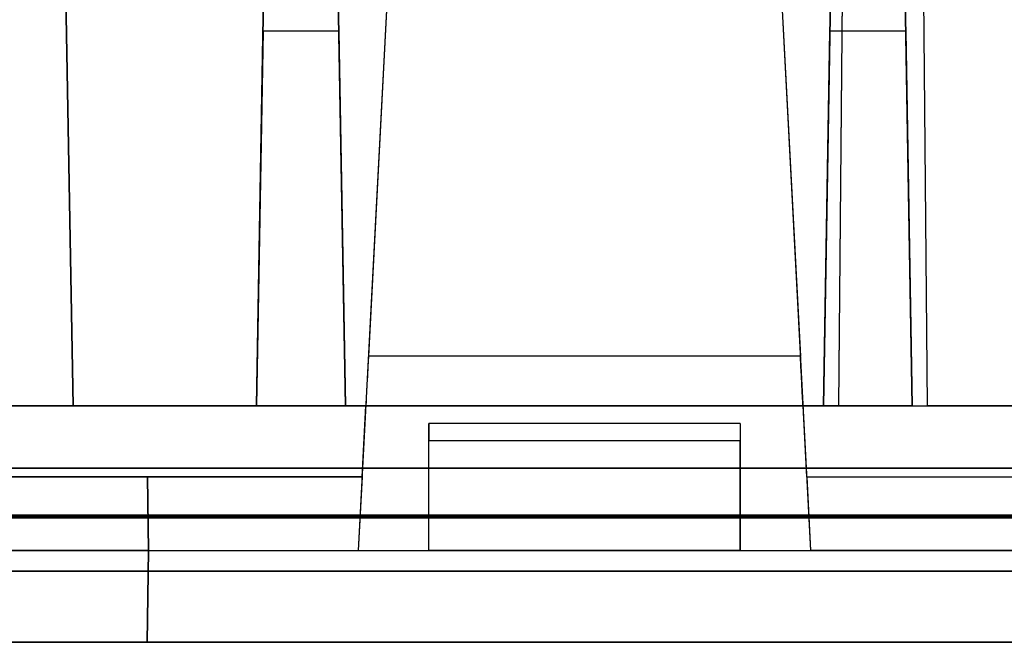
# Model space of a CAD drawing. Units: inches. Extents: x -6.7 to 12.3, y 2.7 to 3.7.
# Drawn here: x 7.2 to 7.7, y 2.7 to 3 of the extents above; entities that cross this region are included whole.
import ezdxf

# ---------------------------------------------------------------- set-up
doc = ezdxf.new("R2010")
doc.units = ezdxf.units.IN
doc.header["$MEASUREMENT"] = 0
for name, color, linetype in [('1', 7, 'CONTINUOUS'), ('101', 7, 'CONTINUOUS'), ('ORTHO$4', 7, 'CONTINUOUS'), ('ORTHO$6', 7, 'CONTINUOUS'), ('TOP$3', 7, 'CONTINUOUS'), ('TOP$5', 7, 'CONTINUOUS')]:
    doc.layers.add(name, color=color, linetype=linetype)

# ---------------------------------------------------------------- blocks, each defined once
blk = doc.blocks.new('M01668BA_CPP48FMVNSWBLY')
at = {"layer": '1', "color": 5, "linetype": 'Continuous'}
for p, q in [((11.4975, 2.729027, -2.614312), (-5.9225, 2.729027, -2.614312)), ((-5.9225, 2.729027, 0.854312), (11.4975, 2.729027, 0.854312)), ((11.4975, 2.728154, 0.814331), (-5.9225, 2.728154, 0.814331)), ((-5.9225, 2.728154, -2.574331), (11.4975, 2.728154, -2.574331)), ((-5.923455, 2.6975, 0.784338), (11.498455, 2.6975, 0.784338)), ((11.498455, 2.6975, -2.544338), (-5.923455, 2.6975, -2.544338)), ((8.477, 2.6975, -0.437542), (5.831, 2.6975, -0.437542)), ((5.831, 2.6975, -2.166458), (8.477, 2.6975, -2.166458)), ((8.477, 2.6975, -1.322458), (5.831, 2.6975, -1.322458)), ((5.831, 2.6975, 0.406458), (8.477, 2.6975, 0.406458)), ((11.498457, 2.6575, 0.784329), (-5.923457, 2.6575, 0.784329)), ((-5.923457, 2.6575, -2.544329), (11.498457, 2.6575, -2.544329)), ((5.831, 2.6575, -0.437542), (8.477, 2.6575, -0.437542)), ((5.831, 2.6575, -1.322458), (8.477, 2.6575, -1.322458)), ((8.477, 2.6575, -2.166458), (5.831, 2.6575, -2.166458)), ((8.477, 2.6575, 0.406458), (5.831, 2.6575, 0.406458))]:
    blk.add_line(p, q, dxfattribs=at)
at = {"layer": '1', "color": 4, "linetype": 'Continuous'}
for p, q in [((7.7015, 2.6575, -2.234852), (7.2415, 2.6575, -2.234852)), ((7.2415, 2.6575, -0.505935), (7.2415, 2.6575, -0.725935)), ((7.7015, 2.6575, -0.505935), (7.2415, 2.6575, -0.505935)), ((7.2415, 2.6575, -2.234852), (7.2415, 2.6575, -2.454852)), ((7.2415, 2.6575, -2.454852), (7.7015, 2.6575, -2.454852)), ((7.2415, 2.6575, -0.725935), (7.7015, 2.6575, -0.725935)), ((7.7015, 2.6575, -0.725935), (7.7015, 2.6575, -0.505935)), ((7.7015, 2.6575, -2.454852), (7.7015, 2.6575, -2.234852))]:
    blk.add_line(p, q, dxfattribs=at)
at = {"layer": '101', "color": 4, "linetype": 'Continuous'}
for p, q in [((7.377359, 2.6575, -1.072137), (7.35262, 2.6575, -1.083856)), ((7.377359, 2.6575, 0.657243), (7.35262, 2.6575, 0.645524)), ((7.353922, 2.6575, -1.184116), (7.377359, 2.6575, -1.195835)), ((7.353922, 2.6575, 0.545263), (7.377359, 2.6575, 0.533545)), ((7.377359, 2.6575, -1.195835), (7.428141, 2.6575, -1.195835)), ((7.428141, 2.6575, 0.657243), (7.377359, 2.6575, 0.657243)), ((7.377359, 2.6575, 0.533545), (7.428141, 2.6575, 0.533545)), ((7.428141, 2.6575, -1.072137), (7.377359, 2.6575, -1.072137)), ((7.428141, 2.6575, 0.596045), (7.39038, 2.6575, 0.596045)), ((7.428141, 2.6575, -1.133335), (7.39038, 2.6575, -1.133335)), ((7.45288, 2.6575, 0.583024), (7.428141, 2.6575, 0.596045)), ((7.428141, 2.6575, -1.195835), (7.45288, 2.6575, -1.184116)), ((7.45288, 2.6575, 0.645524), (7.428141, 2.6575, 0.657243)), ((7.428141, 2.6575, -1.133335), (7.45288, 2.6575, -1.121616)), ((7.45288, 2.6575, -1.146356), (7.428141, 2.6575, -1.133335)), ((7.45288, 2.6575, -1.083856), (7.428141, 2.6575, -1.072137)), ((7.428141, 2.6575, 0.533545), (7.45288, 2.6575, 0.545263)), ((7.428141, 2.6575, 0.596045), (7.45288, 2.6575, 0.607763)), ((7.45288, 2.6575, -1.121616), (7.45288, 2.6575, -1.083856)), ((7.45288, 2.6575, 0.607763), (7.45288, 2.6575, 0.645524)), ((7.45288, 2.6575, 0.545263), (7.45288, 2.6575, 0.583024)), ((7.45288, 2.6575, -1.184116), (7.45288, 2.6575, -1.146356)), ((7.488818, 2.6575, -1.182814), (7.513557, 2.6575, -1.195835)), ((7.488818, 2.6575, -1.146356), (7.488818, 2.6575, -1.182814)), ((7.513557, 2.6575, -1.133335), (7.488818, 2.6575, -1.146356)), ((7.49012, 2.6575, -1.121616), (7.49012, 2.6575, -1.083856)), ((7.589078, 2.6575, 0.657243), (7.49012, 2.6575, 0.657243)), ((7.513557, 2.6575, -1.133335), (7.49012, 2.6575, -1.121616)), ((7.49012, 2.6575, -1.083856), (7.513557, 2.6575, -1.072137)), ((7.564339, 2.6575, -1.133335), (7.513557, 2.6575, -1.133335)), ((7.513557, 2.6575, -1.195835), (7.564339, 2.6575, -1.195835)), ((7.513557, 2.6575, -1.072137), (7.564339, 2.6575, -1.072137)), ((7.526578, 2.6575, 0.533545), (7.589078, 2.6575, 0.657243)), ((7.564339, 2.6575, -1.072137), (7.589078, 2.6575, -1.083856)), ((7.589078, 2.6575, -1.121616), (7.564339, 2.6575, -1.133335)), ((7.589078, 2.6575, -1.146356), (7.564339, 2.6575, -1.133335)), ((7.564339, 2.6575, -1.195835), (7.589078, 2.6575, -1.184116)), ((7.589078, 2.6575, -1.184116), (7.589078, 2.6575, -1.146356)), ((7.589078, 2.6575, -1.083856), (7.589078, 2.6575, -1.121616))]:
    blk.add_line(p, q, dxfattribs=at)
blk = doc.blocks.new('M01668BC_MODEL')
at = {"layer": '1', "color": 12, "linetype": 'Continuous'}
for p, q in [((1.38306, 0.77678, -1.6506), (1.395, 0.093, -1.33175)), ((1.395, 0.093, -1.62672), (1.38306, 0.77678, -1.6506)), ((1.83137, 0.77678, -1.6506), (1.8254, 0.093, -1.62672)), ((1.83137, 0.77678, -1.6506), (1.8254, 0.093, -1.33175)), ((1.8754, 0.093, -1.62672), (1.86944, 0.77678, -1.6506)), ((1.8754, 0.093, -1.33175), (1.86944, 0.77678, -1.6506)), ((1.59152, 0.70207, -1.33357), (1.56106, 0.12091, -1.3742)), ((1.59152, 0.70207, 0.39535), (1.56106, 0.12091, 0.35471)), ((1.77348, 0.70207, -1.33357), (1.80394, 0.12091, -1.3742)), ((1.77348, 0.70207, 0.39535), (1.80394, 0.12091, 0.35471)), ((1.38613, 0.60096, -0.02907), (1.395, 0.093, 0.39717)), ((1.395, 0.093, -0.0202), (1.38613, 0.60096, -0.02907)), ((1.82984, 0.60096, -0.02907), (1.8254, 0.093, -0.0202)), ((1.82984, 0.60096, -0.02907), (1.8254, 0.093, 0.39717)), ((1.8754, 0.093, 0.39717), (1.87097, 0.60096, -0.02907)), ((1.8754, 0.093, -0.0202), (1.87097, 0.60096, -0.02907)), ((1.57931, 0.46923, -1.27282), (1.55533, 0.01157, -1.28481)), ((1.57931, 0.46923, 0.45609), (1.55533, 0.01157, 0.44411)), ((1.78569, 0.46923, 0.45609), (1.80967, 0.01157, 0.44411)), ((1.78569, 0.46923, -1.27282), (1.80967, 0.01157, -1.28481)), ((1.49814, 0.093, -0.0952), (1.50344, 0.3967, -0.0899)), ((1.50344, 0.3967, -0.0899), (1.49814, 0.093, -0.45183)), ((1.54284, 0.3967, -0.0899), (1.54814, 0.093, -0.45183)), ((1.54814, 0.093, -0.0952), (1.54284, 0.3967, -0.0899)), ((1.82216, 0.3967, -0.0899), (1.81686, 0.093, -0.0952)), ((1.81686, 0.093, -0.45183), (1.82216, 0.3967, -0.0899)), ((1.86156, 0.3967, -0.0899), (1.86686, 0.093, -0.45183)), ((1.86686, 0.093, -0.0952), (1.86156, 0.3967, -0.0899)), ((1.50182, 0.30362, 1.5281), (1.49814, 0.093, 1.52074)), ((1.50182, 0.30362, 1.5281), (1.49814, 0.093, 1.27709)), ((1.54447, 0.30362, 1.5281), (1.50182, 0.30362, 1.5281)), ((1.54447, 0.30362, 1.5281), (1.54814, 0.093, 1.52074)), ((1.54447, 0.30362, 1.5281), (1.54814, 0.093, 1.27709)), ((1.81686, 0.093, 1.27709), (1.82053, 0.30362, 1.5281)), ((1.81686, 0.093, 1.52074), (1.82053, 0.30362, 1.5281)), ((1.86318, 0.30362, 1.5281), (1.82053, 0.30362, 1.5281)), ((1.86318, 0.30362, 1.5281), (1.86686, 0.093, 1.27709)), ((1.86318, 0.30362, 1.5281), (1.86686, 0.093, 1.52074)), ((1.80394, 0.12091, -1.3742), (1.56106, 0.12091, -1.3742)), ((1.80394, 0.12091, 0.35471), (1.56106, 0.12091, 0.35471)), ((0.0913, 0.093, -0.54529), (2.6387, 0.093, -0.54529)), ((0.0913, 0.093, 1.18363), (2.6387, 0.093, 1.18363)), ((1.23186, 0.093, 1.52074), (1.49814, 0.093, 1.52074)), ((1.23186, 0.093, -0.0952), (1.49814, 0.093, -0.0952)), ((1.395, 0.093, -1.33175), (1.335, 0.093, -1.33175)), ((1.395, 0.093, 0.39717), (1.335, 0.093, 0.39717)), ((1.5596, 0.093, -1.33175), (1.395, 0.093, -1.33175)), ((1.8254, 0.093, -0.0202), (1.395, 0.093, -0.0202)), ((1.395, 0.093, -0.0202), (1.395, 0.093, 0.39717)), ((1.8254, 0.093, -1.62672), (1.395, 0.093, -1.62672)), ((1.5596, 0.093, 0.39717), (1.395, 0.093, 0.39717)), ((1.395, 0.093, -1.62672), (1.395, 0.093, -1.33175)), ((1.54814, 0.093, -0.45183), (1.49814, 0.093, -0.45183)), ((1.54814, 0.093, 1.27709), (1.49814, 0.093, 1.27709)), ((1.49814, 0.093, 1.27709), (1.49814, 0.093, 1.52074)), ((1.49814, 0.093, -0.45183), (1.49814, 0.093, -0.0952)), ((1.54814, 0.093, 1.27709), (1.54814, 0.093, 1.52074)), ((1.54814, 0.093, -0.45183), (1.54814, 0.093, -0.0952)), ((1.54814, 0.093, -0.0952), (1.81686, 0.093, -0.0952)), ((1.54814, 0.093, 1.52074), (1.81686, 0.093, 1.52074)), ((1.5575, 0.053, 0.39996), (1.5596, 0.093, 0.39717)), ((1.5575, 0.053, -1.32895), (1.5596, 0.093, -1.33175)), ((1.5596, 0.093, 0.39717), (1.5596, 0.093, 0.32478)), ((1.5596, 0.093, -1.40413), (1.8054, 0.093, -1.40413)), ((1.5596, 0.093, 0.32478), (1.8054, 0.093, 0.32478)), ((1.5596, 0.093, -1.33175), (1.5596, 0.093, -1.40413)), ((1.8075, 0.053, 0.39996), (1.8054, 0.093, 0.39717)), ((1.8054, 0.093, 0.32478), (1.8054, 0.093, 0.39717)), ((1.8054, 0.093, -1.40413), (1.8054, 0.093, -1.33175)), ((1.8075, 0.053, -1.32895), (1.8054, 0.093, -1.33175)), ((1.8254, 0.093, -1.33175), (1.8054, 0.093, -1.33175)), ((1.8254, 0.093, 0.39717), (1.8054, 0.093, 0.39717)), ((1.86686, 0.093, 1.27709), (1.81686, 0.093, 1.27709)), ((1.86686, 0.093, -0.45183), (1.81686, 0.093, -0.45183)), ((1.81686, 0.093, 1.52074), (1.81686, 0.093, 1.27709)), ((1.81686, 0.093, -0.0952), (1.81686, 0.093, -0.45183)), ((1.8254, 0.093, 0.39717), (1.8754, 0.093, 0.39717)), ((1.8254, 0.093, -0.0202), (1.8254, 0.093, 0.39717)), ((1.8254, 0.093, -1.62672), (1.8254, 0.093, -1.33175)), ((1.8254, 0.093, -1.33175), (1.8754, 0.093, -1.33175)), ((1.86686, 0.093, -0.0952), (2.13314, 0.093, -0.0952)), ((1.86686, 0.093, -0.45183), (1.86686, 0.093, -0.0952)), ((1.86686, 0.093, 1.52074), (2.13314, 0.093, 1.52074)), ((1.86686, 0.093, 1.27709), (1.86686, 0.093, 1.52074)), ((2.1246, 0.093, 0.39717), (1.8754, 0.093, 0.39717)), ((2.1246, 0.093, -1.33175), (1.8754, 0.093, -1.33175)), ((2.1246, 0.093, -0.0202), (1.8754, 0.093, -0.0202)), ((1.8754, 0.093, -0.0202), (1.8754, 0.093, 0.39717)), ((1.8754, 0.093, -1.62672), (1.8754, 0.093, -1.33175)), ((2.1246, 0.093, -1.62672), (1.8754, 0.093, -1.62672)), ((1.77, 0.08305, 1.1416), (1.595, 0.08305, 1.1416)), ((1.595, 0.01157, -0.55964), (1.595, 0.08305, -0.54704)), ((1.595, 0.08305, 1.1416), (1.595, 0.08305, 1.18188)), ((1.595, 0.01157, 1.16927), (1.595, 0.08305, 1.18188)), ((1.77, 0.08305, -0.58731), (1.595, 0.08305, -0.58731)), ((1.77, 0.08305, -0.54704), (1.595, 0.08305, -0.54704)), ((1.595, 0.08305, -0.58731), (1.595, 0.08305, -0.54704)), ((1.77, 0.08305, 1.18188), (1.595, 0.08305, 1.18188)), ((1.77, 0.08305, -0.58731), (1.77, 0.08305, -0.54704)), ((1.77, 0.08305, -0.54704), (1.77, 0.01157, -0.55964)), ((1.77, 0.08305, 1.1416), (1.77, 0.08305, 1.18188)), ((1.77, 0.08305, 1.18188), (1.77, 0.01157, 1.16927)), ((1.77, 0.07322, -0.59731), (1.595, 0.07322, -0.59731)), ((1.77, 0.07322, 1.13161), (1.595, 0.07322, 1.13161)), ((1.595, 0.01157, 1.13053), (1.595, 0.07322, 1.13161)), ((1.595, 0.01157, -0.59839), (1.595, 0.07322, -0.59731)), ((1.77, 0.01157, 1.13053), (1.77, 0.07322, 1.13161)), ((1.77, 0.01157, -0.59839), (1.77, 0.07322, -0.59731)), ((0.11745, 0.05791, 1.6031), (2.61255, 0.05791, 1.6031)), ((2.61255, 0.05791, -1.7185), (0.11745, 0.05791, -1.7185)), ((1.1725, 0.053, -1.32895), (1.5575, 0.053, -1.32895)), ((1.1725, 0.053, 0.39996), (1.5575, 0.053, 0.39996)), ((1.43678, 0.053, -1.22037), (1.29322, 0.053, -1.22037)), ((1.43678, 0.053, 0.50855), (1.29322, 0.053, 0.50855)), ((1.4375, 0.01157, 0.50927), (1.43678, 0.053, 0.50855)), ((1.5575, 0.053, -1.29211), (1.43678, 0.053, -1.29211)), ((1.43678, 0.053, 0.4368), (1.43678, 0.053, 0.50855)), ((1.4375, 0.01157, -1.21964), (1.43678, 0.053, -1.22037)), ((1.43678, 0.053, -1.29211), (1.4375, 0.01157, -1.28481)), ((1.43678, 0.053, -1.29211), (1.43678, 0.053, -1.22037)), ((1.5575, 0.053, 0.4368), (1.43678, 0.053, 0.4368)), ((1.43678, 0.053, 0.4368), (1.4375, 0.01157, 0.44411)), ((1.5575, 0.053, 0.4368), (1.55533, 0.01157, 0.44411)), ((1.5575, 0.053, -1.29211), (1.55533, 0.01157, -1.28481)), ((1.5575, 0.053, -1.29211), (1.5575, 0.053, -1.32895)), ((1.5575, 0.053, 0.4368), (1.5575, 0.053, 0.39996)), ((1.8075, 0.053, -1.29211), (1.80967, 0.01157, -1.28481)), ((1.8075, 0.053, 0.39996), (1.8075, 0.053, 0.4368)), ((1.8075, 0.053, 0.4368), (1.92822, 0.053, 0.4368)), ((1.8075, 0.053, -1.32895), (2.1925, 0.053, -1.32895)), ((1.8075, 0.053, -1.29211), (1.92822, 0.053, -1.29211)), ((1.8075, 0.053, 0.4368), (1.80967, 0.01157, 0.44411)), ((1.8075, 0.053, 0.39996), (2.1925, 0.053, 0.39996)), ((1.8075, 0.053, -1.32895), (1.8075, 0.053, -1.29211)), ((1.135, 0.01157, -0.55964), (1.595, 0.01157, -0.55964)), ((1.135, 0.01157, 1.16927), (1.595, 0.01157, 1.16927)), ((1.4375, 0.01157, 0.50927), (1.2925, 0.01157, 0.50927)), ((1.4375, 0.01157, -1.21964), (1.2925, 0.01157, -1.21964)), ((1.4375, 0.01157, -1.28481), (1.4366, -0.04, -1.28616)), ((1.4366, -0.04, -1.22054), (1.4375, 0.01157, -1.21964)), ((1.4375, 0.01157, 0.44411), (1.4366, -0.04, 0.44276)), ((1.4366, -0.04, 0.50837), (1.4375, 0.01157, 0.50927)), ((1.4375, 0.01157, 0.44411), (1.55533, 0.01157, 0.44411)), ((1.4375, 0.01157, -1.28481), (1.55533, 0.01157, -1.28481)), ((1.4375, 0.01157, 0.50927), (1.4375, 0.01157, 0.44411)), ((1.4375, 0.01157, -1.21964), (1.4375, 0.01157, -1.28481)), ((1.595, 0.01157, -0.55964), (1.595, 0.01157, -0.59839)), ((1.595, 0.01157, 1.16927), (1.77, 0.01157, 1.16927)), ((1.595, 0.01157, 1.16927), (1.595, 0.01157, 1.13053)), ((1.77, 0.01157, -0.59839), (1.595, 0.01157, -0.59839)), ((1.595, 0.01157, -0.55964), (1.77, 0.01157, -0.55964)), ((1.77, 0.01157, 1.13053), (1.595, 0.01157, 1.13053)), ((1.77, 0.01157, -0.55964), (2.23, 0.01157, -0.55964)), ((1.77, 0.01157, -0.55964), (1.77, 0.01157, -0.59839)), ((1.77, 0.01157, 1.16927), (1.77, 0.01157, 1.13053)), ((1.77, 0.01157, 1.16927), (2.23, 0.01157, 1.16927)), ((1.9275, 0.01157, -1.28481), (1.80967, 0.01157, -1.28481)), ((1.9275, 0.01157, 0.44411), (1.80967, 0.01157, 0.44411)), ((2.71207, 0, 1.54314), (0.01793, 0, 1.54314)), ((0.01793, 0, -1.65854), (2.71207, 0, -1.65854)), ((0.048, 0, 0.39076), (2.682, 0, 0.39076)), ((0.048, 0, -0.50616), (2.682, 0, -0.50616)), ((0.048, 0, 1.22276), (2.682, 0, 1.22276)), ((0.048, 0, -1.33816), (2.682, 0, -1.33816)), ((0.0487, -0.04, 1.22206), (2.6813, -0.04, 1.22206)), ((0.0487, -0.04, 0.39146), (2.6813, -0.04, 0.39146)), ((0.0487, -0.04, -1.33746), (2.6813, -0.04, -1.33746)), ((0.0487, -0.04, -0.50686), (2.6813, -0.04, -0.50686)), ((2.6309, -0.04, -0.55874), (0.0991, -0.04, -0.55874)), ((2.6309, -0.04, 1.17017), (0.0991, -0.04, 1.17017)), ((1.4366, -0.04, 0.50837), (1.2934, -0.04, 0.50837)), ((1.4366, -0.04, -1.22054), (1.2934, -0.04, -1.22054)), ((1.4366, -0.04, 0.50837), (1.4366, -0.04, 0.44276)), ((1.9284, -0.04, -1.28616), (1.4366, -0.04, -1.28616)), ((1.9284, -0.04, 0.44276), (1.4366, -0.04, 0.44276)), ((1.4366, -0.04, -1.22054), (1.4366, -0.04, -1.28616))]:
    blk.add_line(p, q, dxfattribs=at)
at = {"layer": '1', "color": 12, "linetype": 'Continuous', "extrusion": (-1, 0, -2.34291e-15)}
for centre in [(-0.07305, 1.1416, -1.595), (-0.07305, -0.58731, -1.595), (-0.07305, 1.1416, -1.77), (-0.07305, -0.58731, -1.77)]:
    blk.add_arc(centre, 0.01, 180, 269, dxfattribs=at)
at = {"layer": '1', "color": 12, "linetype": 'Continuous', "extrusion": (0.99863, -0.052336, -1.06909e-16)}
for centre in [(1.56117, 0.123, 0.32478), (1.56117, 0.123, -1.40413)]:
    blk.add_ellipse(centre, major_axis=(0.00157, 0.03), ratio=0.99863, start_param=1.640609, end_param=3.141593, dxfattribs=at)
at = {"layer": '1', "color": 12, "linetype": 'Continuous', "extrusion": (-0.99863, -0.052336, 4.58378e-15)}
for centre in [(1.80383, 0.123, -1.40413), (1.80383, 0.123, 0.32478)]:
    blk.add_ellipse(centre, major_axis=(0.00157, -0.03), ratio=0.99863, start_param=0, end_param=1.500983, dxfattribs=at)
blk = doc.blocks.new('M01668AA_MODEL')
at = {"layer": '1', "color": 5, "linetype": 'Continuous', "lineweight": -3}
for name, p in [('M01668BC_MODEL', (5.789, 2.6975, -0.8223)), ('M01668BA_CPP48FMVNSWBLY', (0, 0))]:
    blk.add_blockref(name, p, dxfattribs=at)

msp = doc.modelspace()

# ---------------------------------------------------------------- linework, layer by layer
at = {"layer": 'ORTHO$4', "color": 12, "linetype": 'Continuous'}
for p, q in [((7.368314, 3.166731, -2.095124), (7.344329, 2.709067, -2.107108)), ((7.368314, 3.166731, -0.366207), (7.344329, 2.709067, -0.378191)), ((7.574686, 3.166731, -2.095124), (7.598671, 2.709067, -2.107108)), ((7.574686, 3.166731, -0.366207), (7.598671, 2.709067, -0.378191)), ((6.924, 2.709067, -1.381945), (7.384, 2.709067, -1.381945)), ((6.924, 2.709067, 0.346971), (7.384, 2.709067, 0.346971)), ((7.2265, 2.709067, -2.041945), (7.0815, 2.709067, -2.041945)), ((7.2265, 2.709067, -0.313029), (7.0815, 2.709067, -0.313029)), ((7.2256, 2.6575, -2.042846), (7.2265, 2.709067, -2.041945)), ((7.2265, 2.709067, -0.378191), (7.2256, 2.6575, -0.379542)), ((7.2265, 2.709067, -2.107108), (7.2256, 2.6575, -2.108458)), ((7.2256, 2.6575, -0.313929), (7.2265, 2.709067, -0.313029)), ((7.2265, 2.709067, -2.041945), (7.2265, 2.709067, -2.107108)), ((7.2265, 2.709067, -0.313029), (7.2265, 2.709067, -0.378191)), ((7.2265, 2.709067, -2.107108), (7.344329, 2.709067, -2.107108)), ((7.2265, 2.709067, -0.378191), (7.344329, 2.709067, -0.378191)), ((7.384, 2.709067, -1.381945), (7.559, 2.709067, -1.381945)), ((7.384, 2.709067, 0.346971), (7.559, 2.709067, 0.346971)), ((7.559, 2.709067, 0.308228), (7.384, 2.709067, 0.308228)), ((7.384, 2.709067, 0.346971), (7.384, 2.709067, 0.308228)), ((7.384, 2.709067, -1.381945), (7.384, 2.709067, -1.420689)), ((7.559, 2.709067, -1.420689), (7.384, 2.709067, -1.420689)), ((7.559, 2.709067, -1.381945), (8.019, 2.709067, -1.381945)), ((7.559, 2.709067, 0.346971), (8.019, 2.709067, 0.346971)), ((7.559, 2.709067, 0.346971), (7.559, 2.709067, 0.308228)), ((7.559, 2.709067, -1.381945), (7.559, 2.709067, -1.420689)), ((7.7165, 2.709067, -2.107108), (7.598671, 2.709067, -2.107108)), ((7.7165, 2.709067, -0.378191), (7.598671, 2.709067, -0.378191)), ((5.837, 2.6975, -0.431542), (8.471, 2.6975, -0.431542)), ((5.837, 2.6975, -2.160458), (8.471, 2.6975, -2.160458)), ((5.837, 2.6975, 0.400458), (8.471, 2.6975, 0.400458)), ((5.837, 2.6975, -1.328458), (8.471, 2.6975, -1.328458)), ((5.837698, 2.6575, -2.15976), (8.470302, 2.6575, -2.15976)), ((5.837698, 2.6575, -0.430843), (8.470302, 2.6575, -0.430843)), ((5.837698, 2.6575, 0.39976), (8.470302, 2.6575, 0.39976)), ((5.837698, 2.6575, -1.329157), (8.470302, 2.6575, -1.329157)), ((8.4199, 2.6575, 0.347871), (5.8881, 2.6575, 0.347871)), ((8.4199, 2.6575, -1.381045), (5.8881, 2.6575, -1.381045)), ((7.2256, 2.6575, -0.313929), (7.0824, 2.6575, -0.313929)), ((7.2256, 2.6575, -2.042846), (7.0824, 2.6575, -2.042846)), ((7.2256, 2.6575, -0.313929), (7.2256, 2.6575, -0.379542)), ((7.7174, 2.6575, -0.379542), (7.2256, 2.6575, -0.379542)), ((7.2256, 2.6575, -2.042846), (7.2256, 2.6575, -2.108458)), ((7.7174, 2.6575, -2.108458), (7.2256, 2.6575, -2.108458))]:
    msp.add_line(p, q, dxfattribs=at)
at = {"layer": 'ORTHO$4', "color": 6, "linetype": 'Continuous'}
for p, q in [((-5.9225, 2.7275, -2.614329), (11.4975, 2.7275, -2.614329)), ((11.4975, 2.7275, 0.854329), (-5.9225, 2.7275, 0.854329)), ((-5.923457, 2.6575, -2.544329), (11.498457, 2.6575, -2.544329)), ((11.498457, 2.6575, 0.784329), (-5.923457, 2.6575, 0.784329)), ((8.477, 2.6575, -2.166458), (5.831, 2.6575, -2.166458)), ((8.477, 2.6575, 0.406458), (5.831, 2.6575, 0.406458)), ((5.831, 2.6575, -0.437542), (8.477, 2.6575, -0.437542)), ((5.831, 2.6575, -1.322458), (8.477, 2.6575, -1.322458)), ((7.7015, 2.6575, -2.234852), (7.2415, 2.6575, -2.234852)), ((7.2415, 2.6575, -0.725935), (7.7015, 2.6575, -0.725935)), ((7.7015, 2.6575, -0.505935), (7.2415, 2.6575, -0.505935)), ((7.2415, 2.6575, -0.505935), (7.2415, 2.6575, -0.725935)), ((7.2415, 2.6575, -2.234852), (7.2415, 2.6575, -2.454852)), ((7.2415, 2.6575, -2.454852), (7.7015, 2.6575, -2.454852)), ((7.377359, 2.6575, 0.657243), (7.35262, 2.6575, 0.645524)), ((7.377359, 2.6575, -1.072137), (7.35262, 2.6575, -1.083856)), ((7.353922, 2.6575, -1.184116), (7.377359, 2.6575, -1.195835)), ((7.353922, 2.6575, 0.545263), (7.377359, 2.6575, 0.533545)), ((7.377359, 2.6575, 0.533545), (7.428141, 2.6575, 0.533545)), ((7.428141, 2.6575, 0.657243), (7.377359, 2.6575, 0.657243)), ((7.377359, 2.6575, -1.195835), (7.428141, 2.6575, -1.195835)), ((7.428141, 2.6575, -1.072137), (7.377359, 2.6575, -1.072137)), ((7.428141, 2.6575, -1.133335), (7.39038, 2.6575, -1.133335)), ((7.428141, 2.6575, 0.596045), (7.39038, 2.6575, 0.596045)), ((7.428141, 2.6575, -1.195835), (7.45288, 2.6575, -1.184116)), ((7.428141, 2.6575, -1.133335), (7.45288, 2.6575, -1.121616)), ((7.428141, 2.6575, 0.596045), (7.45288, 2.6575, 0.607763)), ((7.428141, 2.6575, 0.533545), (7.45288, 2.6575, 0.545263)), ((7.45288, 2.6575, 0.583024), (7.428141, 2.6575, 0.596045)), ((7.45288, 2.6575, 0.645524), (7.428141, 2.6575, 0.657243)), ((7.45288, 2.6575, -1.083856), (7.428141, 2.6575, -1.072137)), ((7.45288, 2.6575, -1.146356), (7.428141, 2.6575, -1.133335)), ((7.45288, 2.6575, 0.545263), (7.45288, 2.6575, 0.583024)), ((7.45288, 2.6575, 0.607763), (7.45288, 2.6575, 0.645524)), ((7.45288, 2.6575, -1.121616), (7.45288, 2.6575, -1.083856)), ((7.45288, 2.6575, -1.184116), (7.45288, 2.6575, -1.146356)), ((7.488818, 2.6575, -1.146356), (7.488818, 2.6575, -1.182814)), ((7.513557, 2.6575, -1.133335), (7.488818, 2.6575, -1.146356)), ((7.488818, 2.6575, -1.182814), (7.513557, 2.6575, -1.195835)), ((7.49012, 2.6575, -1.121616), (7.49012, 2.6575, -1.083856)), ((7.513557, 2.6575, -1.133335), (7.49012, 2.6575, -1.121616)), ((7.49012, 2.6575, -1.083856), (7.513557, 2.6575, -1.072137)), ((7.589078, 2.6575, 0.657243), (7.49012, 2.6575, 0.657243)), ((7.564339, 2.6575, -1.133335), (7.513557, 2.6575, -1.133335)), ((7.513557, 2.6575, -1.072137), (7.564339, 2.6575, -1.072137)), ((7.513557, 2.6575, -1.195835), (7.564339, 2.6575, -1.195835)), ((7.526578, 2.6575, 0.533545), (7.589078, 2.6575, 0.657243)), ((7.589078, 2.6575, -1.146356), (7.564339, 2.6575, -1.133335)), ((7.564339, 2.6575, -1.195835), (7.589078, 2.6575, -1.184116)), ((7.564339, 2.6575, -1.072137), (7.589078, 2.6575, -1.083856)), ((7.589078, 2.6575, -1.121616), (7.564339, 2.6575, -1.133335)), ((7.589078, 2.6575, -1.083856), (7.589078, 2.6575, -1.121616)), ((7.589078, 2.6575, -1.184116), (7.589078, 2.6575, -1.146356)), ((7.7015, 2.6575, -0.725935), (7.7015, 2.6575, -0.505935)), ((7.7015, 2.6575, -2.454852), (7.7015, 2.6575, -2.234852))]:
    msp.add_line(p, q, dxfattribs=at)
at = {"layer": 'ORTHO$6', "color": 12, "linetype": 'Continuous'}
for p, q in [((7.368314, 3.166731, -0.366207), (7.344329, 2.709067, -0.378191)), ((7.368314, 3.166731, -2.095124), (7.344329, 2.709067, -2.107108)), ((7.574686, 3.166731, -0.366207), (7.598671, 2.709067, -0.378191)), ((7.574686, 3.166731, -2.095124), (7.598671, 2.709067, -2.107108)), ((6.924, 2.709067, 0.346971), (7.384, 2.709067, 0.346971)), ((6.924, 2.709067, -1.381945), (7.384, 2.709067, -1.381945)), ((7.2265, 2.709067, -0.313029), (7.0815, 2.709067, -0.313029)), ((7.2265, 2.709067, -2.041945), (7.0815, 2.709067, -2.041945)), ((7.2265, 2.709067, -0.378191), (7.2256, 2.6575, -0.379542)), ((7.2256, 2.6575, -0.313929), (7.2265, 2.709067, -0.313029)), ((7.2265, 2.709067, -2.107108), (7.2256, 2.6575, -2.108458)), ((7.2256, 2.6575, -2.042846), (7.2265, 2.709067, -2.041945)), ((7.2265, 2.709067, -0.313029), (7.2265, 2.709067, -0.378191)), ((7.2265, 2.709067, -0.378191), (7.344329, 2.709067, -0.378191)), ((7.2265, 2.709067, -2.107108), (7.344329, 2.709067, -2.107108)), ((7.2265, 2.709067, -2.041945), (7.2265, 2.709067, -2.107108)), ((7.384, 2.709067, 0.346971), (7.559, 2.709067, 0.346971)), ((7.384, 2.709067, -1.381945), (7.559, 2.709067, -1.381945)), ((7.559, 2.709067, 0.308228), (7.384, 2.709067, 0.308228)), ((7.384, 2.709067, 0.346971), (7.384, 2.709067, 0.308228)), ((7.559, 2.709067, -1.420689), (7.384, 2.709067, -1.420689)), ((7.384, 2.709067, -1.381945), (7.384, 2.709067, -1.420689)), ((7.559, 2.709067, 0.346971), (8.019, 2.709067, 0.346971)), ((7.559, 2.709067, -1.381945), (8.019, 2.709067, -1.381945)), ((7.559, 2.709067, 0.346971), (7.559, 2.709067, 0.308228)), ((7.559, 2.709067, -1.381945), (7.559, 2.709067, -1.420689)), ((7.7165, 2.709067, -0.378191), (7.598671, 2.709067, -0.378191)), ((7.7165, 2.709067, -2.107108), (7.598671, 2.709067, -2.107108)), ((5.837, 2.6975, -0.431542), (8.471, 2.6975, -0.431542)), ((5.837, 2.6975, -2.160458), (8.471, 2.6975, -2.160458)), ((5.837, 2.6975, 0.400458), (8.471, 2.6975, 0.400458)), ((5.837, 2.6975, -1.328458), (8.471, 2.6975, -1.328458)), ((5.837698, 2.6575, -2.15976), (8.470302, 2.6575, -2.15976)), ((5.837698, 2.6575, 0.39976), (8.470302, 2.6575, 0.39976)), ((5.837698, 2.6575, -1.329157), (8.470302, 2.6575, -1.329157)), ((5.837698, 2.6575, -0.430843), (8.470302, 2.6575, -0.430843)), ((8.4199, 2.6575, -1.381045), (5.8881, 2.6575, -1.381045)), ((8.4199, 2.6575, 0.347871), (5.8881, 2.6575, 0.347871)), ((7.2256, 2.6575, -2.042846), (7.0824, 2.6575, -2.042846)), ((7.2256, 2.6575, -0.313929), (7.0824, 2.6575, -0.313929)), ((7.2256, 2.6575, -2.042846), (7.2256, 2.6575, -2.108458)), ((7.7174, 2.6575, -2.108458), (7.2256, 2.6575, -2.108458)), ((7.2256, 2.6575, -0.313929), (7.2256, 2.6575, -0.379542)), ((7.7174, 2.6575, -0.379542), (7.2256, 2.6575, -0.379542))]:
    msp.add_line(p, q, dxfattribs=at)
at = {"layer": 'ORTHO$6', "color": 6, "linetype": 'Continuous'}
for p, q in [((11.4975, 2.7275, 0.854329), (-5.9225, 2.7275, 0.854329)), ((-5.9225, 2.7275, -2.614329), (11.4975, 2.7275, -2.614329)), ((11.498457, 2.6575, 0.784329), (-5.923457, 2.6575, 0.784329)), ((-5.923457, 2.6575, -2.544329), (11.498457, 2.6575, -2.544329)), ((8.477, 2.6575, -2.166458), (5.831, 2.6575, -2.166458)), ((5.831, 2.6575, -0.437542), (8.477, 2.6575, -0.437542)), ((8.477, 2.6575, 0.406458), (5.831, 2.6575, 0.406458)), ((5.831, 2.6575, -1.322458), (8.477, 2.6575, -1.322458)), ((7.7015, 2.6575, -2.234852), (7.2415, 2.6575, -2.234852)), ((7.2415, 2.6575, -0.505935), (7.2415, 2.6575, -0.725935)), ((7.2415, 2.6575, -2.234852), (7.2415, 2.6575, -2.454852)), ((7.2415, 2.6575, -0.725935), (7.7015, 2.6575, -0.725935)), ((7.7015, 2.6575, -0.505935), (7.2415, 2.6575, -0.505935)), ((7.2415, 2.6575, -2.454852), (7.7015, 2.6575, -2.454852)), ((7.377359, 2.6575, 0.657243), (7.35262, 2.6575, 0.645524)), ((7.377359, 2.6575, -1.072137), (7.35262, 2.6575, -1.083856)), ((7.353922, 2.6575, 0.545263), (7.377359, 2.6575, 0.533545)), ((7.353922, 2.6575, -1.184116), (7.377359, 2.6575, -1.195835)), ((7.428141, 2.6575, 0.657243), (7.377359, 2.6575, 0.657243)), ((7.377359, 2.6575, -1.195835), (7.428141, 2.6575, -1.195835)), ((7.377359, 2.6575, 0.533545), (7.428141, 2.6575, 0.533545)), ((7.428141, 2.6575, -1.072137), (7.377359, 2.6575, -1.072137)), ((7.428141, 2.6575, 0.596045), (7.39038, 2.6575, 0.596045)), ((7.428141, 2.6575, -1.133335), (7.39038, 2.6575, -1.133335)), ((7.428141, 2.6575, 0.596045), (7.45288, 2.6575, 0.607763)), ((7.428141, 2.6575, -1.133335), (7.45288, 2.6575, -1.121616)), ((7.45288, 2.6575, 0.583024), (7.428141, 2.6575, 0.596045)), ((7.428141, 2.6575, -1.195835), (7.45288, 2.6575, -1.184116)), ((7.45288, 2.6575, -1.146356), (7.428141, 2.6575, -1.133335)), ((7.428141, 2.6575, 0.533545), (7.45288, 2.6575, 0.545263)), ((7.45288, 2.6575, 0.645524), (7.428141, 2.6575, 0.657243)), ((7.45288, 2.6575, -1.083856), (7.428141, 2.6575, -1.072137)), ((7.45288, 2.6575, -1.121616), (7.45288, 2.6575, -1.083856)), ((7.45288, 2.6575, 0.545263), (7.45288, 2.6575, 0.583024)), ((7.45288, 2.6575, 0.607763), (7.45288, 2.6575, 0.645524)), ((7.45288, 2.6575, -1.184116), (7.45288, 2.6575, -1.146356)), ((7.488818, 2.6575, -1.146356), (7.488818, 2.6575, -1.182814)), ((7.488818, 2.6575, -1.182814), (7.513557, 2.6575, -1.195835)), ((7.513557, 2.6575, -1.133335), (7.488818, 2.6575, -1.146356)), ((7.589078, 2.6575, 0.657243), (7.49012, 2.6575, 0.657243)), ((7.513557, 2.6575, -1.133335), (7.49012, 2.6575, -1.121616)), ((7.49012, 2.6575, -1.083856), (7.513557, 2.6575, -1.072137)), ((7.49012, 2.6575, -1.121616), (7.49012, 2.6575, -1.083856)), ((7.513557, 2.6575, -1.195835), (7.564339, 2.6575, -1.195835)), ((7.513557, 2.6575, -1.072137), (7.564339, 2.6575, -1.072137)), ((7.564339, 2.6575, -1.133335), (7.513557, 2.6575, -1.133335)), ((7.526578, 2.6575, 0.533545), (7.589078, 2.6575, 0.657243)), ((7.564339, 2.6575, -1.195835), (7.589078, 2.6575, -1.184116)), ((7.589078, 2.6575, -1.146356), (7.564339, 2.6575, -1.133335)), ((7.589078, 2.6575, -1.121616), (7.564339, 2.6575, -1.133335)), ((7.564339, 2.6575, -1.072137), (7.589078, 2.6575, -1.083856)), ((7.589078, 2.6575, -1.184116), (7.589078, 2.6575, -1.146356)), ((7.589078, 2.6575, -1.083856), (7.589078, 2.6575, -1.121616)), ((7.7015, 2.6575, -2.454852), (7.7015, 2.6575, -2.234852)), ((7.7015, 2.6575, -0.725935), (7.7015, 2.6575, -0.505935))]:
    msp.add_line(p, q, dxfattribs=at)
at = {"layer": 'TOP$3', "color": 6, "linetype": 'Continuous'}
for p, q in [((-5.9225, 2.729027, 0.854312), (11.4975, 2.729027, 0.854312)), ((11.498457, 2.6575, 0.784329), (-5.923457, 2.6575, 0.784329)), ((7.7015, 2.6575, -2.234852), (7.2415, 2.6575, -2.234852)), ((7.2415, 2.6575, -0.725935), (7.7015, 2.6575, -0.725935)), ((7.7015, 2.6575, -0.505935), (7.2415, 2.6575, -0.505935)), ((7.2415, 2.6575, -0.505935), (7.2415, 2.6575, -0.725935)), ((7.2415, 2.6575, -2.234852), (7.2415, 2.6575, -2.454852)), ((7.2415, 2.6575, -2.454852), (7.7015, 2.6575, -2.454852)), ((7.377359, 2.6575, 0.657243), (7.35262, 2.6575, 0.645524)), ((7.377359, 2.6575, -1.072137), (7.35262, 2.6575, -1.083856)), ((7.353922, 2.6575, -1.184116), (7.377359, 2.6575, -1.195835)), ((7.353922, 2.6575, 0.545263), (7.377359, 2.6575, 0.533545)), ((7.377359, 2.6575, 0.533545), (7.428141, 2.6575, 0.533545)), ((7.428141, 2.6575, 0.657243), (7.377359, 2.6575, 0.657243)), ((7.377359, 2.6575, -1.195835), (7.428141, 2.6575, -1.195835)), ((7.428141, 2.6575, -1.072137), (7.377359, 2.6575, -1.072137)), ((7.428141, 2.6575, -1.133335), (7.39038, 2.6575, -1.133335)), ((7.428141, 2.6575, 0.596045), (7.39038, 2.6575, 0.596045)), ((7.428141, 2.6575, -1.195835), (7.45288, 2.6575, -1.184116)), ((7.428141, 2.6575, -1.133335), (7.45288, 2.6575, -1.121616)), ((7.428141, 2.6575, 0.596045), (7.45288, 2.6575, 0.607763)), ((7.428141, 2.6575, 0.533545), (7.45288, 2.6575, 0.545263)), ((7.45288, 2.6575, 0.583024), (7.428141, 2.6575, 0.596045)), ((7.45288, 2.6575, 0.645524), (7.428141, 2.6575, 0.657243)), ((7.45288, 2.6575, -1.083856), (7.428141, 2.6575, -1.072137)), ((7.45288, 2.6575, -1.146356), (7.428141, 2.6575, -1.133335)), ((7.45288, 2.6575, 0.545263), (7.45288, 2.6575, 0.583024)), ((7.45288, 2.6575, 0.607763), (7.45288, 2.6575, 0.645524)), ((7.45288, 2.6575, -1.121616), (7.45288, 2.6575, -1.083856)), ((7.45288, 2.6575, -1.184116), (7.45288, 2.6575, -1.146356)), ((7.488818, 2.6575, -1.146356), (7.488818, 2.6575, -1.182814)), ((7.513557, 2.6575, -1.133335), (7.488818, 2.6575, -1.146356)), ((7.488818, 2.6575, -1.182814), (7.513557, 2.6575, -1.195835)), ((7.49012, 2.6575, -1.121616), (7.49012, 2.6575, -1.083856)), ((7.513557, 2.6575, -1.133335), (7.49012, 2.6575, -1.121616)), ((7.49012, 2.6575, -1.083856), (7.513557, 2.6575, -1.072137)), ((7.589078, 2.6575, 0.657243), (7.49012, 2.6575, 0.657243)), ((7.564339, 2.6575, -1.133335), (7.513557, 2.6575, -1.133335)), ((7.513557, 2.6575, -1.072137), (7.564339, 2.6575, -1.072137)), ((7.513557, 2.6575, -1.195835), (7.564339, 2.6575, -1.195835)), ((7.526578, 2.6575, 0.533545), (7.589078, 2.6575, 0.657243)), ((7.589078, 2.6575, -1.146356), (7.564339, 2.6575, -1.133335)), ((7.564339, 2.6575, -1.195835), (7.589078, 2.6575, -1.184116)), ((7.564339, 2.6575, -1.072137), (7.589078, 2.6575, -1.083856)), ((7.589078, 2.6575, -1.121616), (7.564339, 2.6575, -1.133335)), ((7.589078, 2.6575, -1.083856), (7.589078, 2.6575, -1.121616)), ((7.589078, 2.6575, -1.184116), (7.589078, 2.6575, -1.146356)), ((7.7015, 2.6575, -0.725935), (7.7015, 2.6575, -0.505935)), ((7.7015, 2.6575, -2.454852), (7.7015, 2.6575, -2.234852))]:
    msp.add_line(p, q, dxfattribs=at)
at = {"layer": 'TOP$5', "color": 6, "linetype": 'Continuous'}
for p, q in [((-5.9225, 2.729027, 0.854312), (11.4975, 2.729027, 0.854312)), ((11.498457, 2.6575, 0.784329), (-5.923457, 2.6575, 0.784329)), ((7.7015, 2.6575, -2.234852), (7.2415, 2.6575, -2.234852)), ((7.2415, 2.6575, -0.505935), (7.2415, 2.6575, -0.725935)), ((7.2415, 2.6575, -2.234852), (7.2415, 2.6575, -2.454852)), ((7.2415, 2.6575, -0.725935), (7.7015, 2.6575, -0.725935)), ((7.7015, 2.6575, -0.505935), (7.2415, 2.6575, -0.505935)), ((7.2415, 2.6575, -2.454852), (7.7015, 2.6575, -2.454852)), ((7.377359, 2.6575, 0.657243), (7.35262, 2.6575, 0.645524)), ((7.377359, 2.6575, -1.072137), (7.35262, 2.6575, -1.083856)), ((7.353922, 2.6575, 0.545263), (7.377359, 2.6575, 0.533545)), ((7.353922, 2.6575, -1.184116), (7.377359, 2.6575, -1.195835)), ((7.428141, 2.6575, 0.657243), (7.377359, 2.6575, 0.657243)), ((7.377359, 2.6575, -1.195835), (7.428141, 2.6575, -1.195835)), ((7.377359, 2.6575, 0.533545), (7.428141, 2.6575, 0.533545)), ((7.428141, 2.6575, -1.072137), (7.377359, 2.6575, -1.072137)), ((7.428141, 2.6575, 0.596045), (7.39038, 2.6575, 0.596045)), ((7.428141, 2.6575, -1.133335), (7.39038, 2.6575, -1.133335)), ((7.428141, 2.6575, 0.596045), (7.45288, 2.6575, 0.607763)), ((7.428141, 2.6575, -1.133335), (7.45288, 2.6575, -1.121616)), ((7.45288, 2.6575, 0.583024), (7.428141, 2.6575, 0.596045)), ((7.428141, 2.6575, -1.195835), (7.45288, 2.6575, -1.184116)), ((7.45288, 2.6575, -1.146356), (7.428141, 2.6575, -1.133335)), ((7.428141, 2.6575, 0.533545), (7.45288, 2.6575, 0.545263)), ((7.45288, 2.6575, 0.645524), (7.428141, 2.6575, 0.657243)), ((7.45288, 2.6575, -1.083856), (7.428141, 2.6575, -1.072137)), ((7.45288, 2.6575, -1.121616), (7.45288, 2.6575, -1.083856)), ((7.45288, 2.6575, 0.545263), (7.45288, 2.6575, 0.583024)), ((7.45288, 2.6575, 0.607763), (7.45288, 2.6575, 0.645524)), ((7.45288, 2.6575, -1.184116), (7.45288, 2.6575, -1.146356)), ((7.488818, 2.6575, -1.146356), (7.488818, 2.6575, -1.182814)), ((7.488818, 2.6575, -1.182814), (7.513557, 2.6575, -1.195835)), ((7.513557, 2.6575, -1.133335), (7.488818, 2.6575, -1.146356)), ((7.589078, 2.6575, 0.657243), (7.49012, 2.6575, 0.657243)), ((7.513557, 2.6575, -1.133335), (7.49012, 2.6575, -1.121616)), ((7.49012, 2.6575, -1.083856), (7.513557, 2.6575, -1.072137)), ((7.49012, 2.6575, -1.121616), (7.49012, 2.6575, -1.083856)), ((7.513557, 2.6575, -1.195835), (7.564339, 2.6575, -1.195835)), ((7.513557, 2.6575, -1.072137), (7.564339, 2.6575, -1.072137)), ((7.564339, 2.6575, -1.133335), (7.513557, 2.6575, -1.133335)), ((7.526578, 2.6575, 0.533545), (7.589078, 2.6575, 0.657243)), ((7.564339, 2.6575, -1.195835), (7.589078, 2.6575, -1.184116)), ((7.589078, 2.6575, -1.146356), (7.564339, 2.6575, -1.133335)), ((7.589078, 2.6575, -1.121616), (7.564339, 2.6575, -1.133335)), ((7.564339, 2.6575, -1.072137), (7.589078, 2.6575, -1.083856)), ((7.589078, 2.6575, -1.184116), (7.589078, 2.6575, -1.146356)), ((7.589078, 2.6575, -1.083856), (7.589078, 2.6575, -1.121616)), ((7.7015, 2.6575, -2.454852), (7.7015, 2.6575, -2.234852)), ((7.7015, 2.6575, -0.725935), (7.7015, 2.6575, -0.505935))]:
    msp.add_line(p, q, dxfattribs=at)

# ---------------------------------------------------------------- block references
at = {"layer": '1', "color": 2, "linetype": 'Continuous', "lineweight": -3}
msp.add_blockref('M01668AA_MODEL', (0, 0), dxfattribs=at)

doc.saveas('drawing.dxf')
